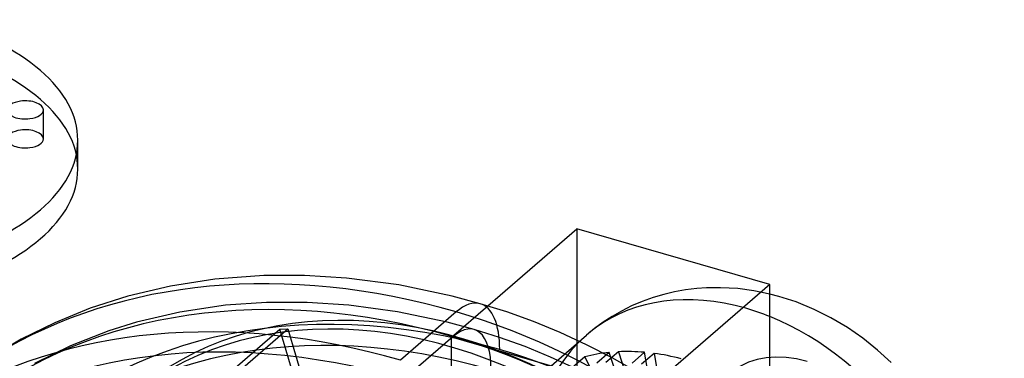
# Model space of a CAD drawing. Extents: x -308 to 243, y -299 to 303.
# Drawn here: x -129 to 225, y 172 to 294 of the extents above; entities that cross this region are included whole.
import ezdxf

# ---------------------------------------------------------------- set-up
doc = ezdxf.new("R2010")
doc.units = 0
doc.layers.add('HIDDEN', color=7, linetype='CONTINUOUS')
doc.layers.add('THICK', color=7, linetype='CONTINUOUS')

msp = doc.modelspace()

# ---------------------------------------------------------------- linework, layer by layer
at = {"layer": 'HIDDEN'}
for p, q in [((-120.21, 251), (-120.21, 261.4)), ((71.36, 218.71), (71.36, 165.26)), ((102.55, 195.09), (98.67, 193.95)), ((106.41, 196), (102.55, 195.09)), ((110.33, 196.7), (106.41, 196)), ((114.42, 197.19), (110.33, 196.7)), ((117.84, 197.44), (114.42, 197.19)), ((122.83, 197.51), (117.84, 197.44)), ((129.1, 197.16), (122.83, 197.51)), ((134.8, 196.41), (129.1, 197.16)), ((140.64, 195.21), (134.8, 196.41)), ((-54.82, 191.17), (-71.18, 188.75)), ((-40.13, 192.2), (-54.82, 191.17)), ((-25.57, 192.21), (-40.13, 192.2)), ((-10.58, 191.23), (-25.57, 192.21)), ((6.88, 188.85), (-10.58, 191.23)), ((26.36, 179.74), (39.32, 190.97)), ((90.98, 190.94), (87.29, 189.1)), ((94.77, 192.55), (90.98, 190.94)), ((98.67, 193.95), (94.77, 192.55)), ((-71.18, 188.75), (-86.74, 185.09)), ((24.74, 185.09), (6.88, 188.85)), ((87.29, 189.1), (83.95, 187.19)), ((-86.74, 185.09), (-96.73, 181.97)), ((34.41, 182.49), (24.74, 185.09)), ((80.75, 185.12), (77.67, 182.87)), ((83.95, 187.19), (80.75, 185.12)), ((-96.73, 181.97), (-110.42, 176.63)), ((-64.19, 157.62), (-35.31, 182.62)), ((-61.39, 157.72), (-32.51, 182.72)), ((-35.31, 182.62), (-32.51, 182.72)), ((-19.45, 129.21), (-35.31, 182.62)), ((-32.51, 182.72), (-16.64, 129.3)), ((-0.28, 115.51), (74.72, 180.46)), ((43.55, 179.63), (34.41, 182.49)), ((77.67, 182.87), (74.72, 180.46)), ((26.78, 179.89), (9.18, 164.65)), ((26.36, 126.29), (26.36, 179.74)), ((95.64, 159.74), (26.36, 179.74)), ((52.72, 176.32), (43.55, 179.63)), ((-110.42, 176.63), (-123.35, 170.3)), ((61.89, 172.55), (52.72, 176.32)), ((82.96, 174.24), (78.46, 170.34)), ((86.22, 174.49), (81.72, 170.59)), ((86.67, 163), (82.96, 174.24)), ((86.22, 174.49), (89.92, 163.24)), ((95.64, 174.29), (91.14, 170.39)), ((99.05, 173.91), (94.55, 170.01)), ((97.52, 163.08), (95.64, 174.29)), ((99.05, 173.91), (100.93, 162.7)), ((74.12, 172.67), (20.62, 126.34)), ((71.04, 168.32), (61.89, 172.55)), ((74.12, 172.67), (79.54, 161.73))]:
    msp.add_line(p, q, dxfattribs=at)
for centre, major_axis, ratio, start_param, end_param in [((-207.85, 240.13), (-100, 0), 0.5, 3.141591, 4.18879), ((-126.71, 251), (6.5, 0), 0.5, 1.832596, 3.141499), ((-126.71, 251), (6.5, 0), 0.5, 3.141499, 4.974188), ((-126.71, 251), (6.5, 0), 0.5, -0.000094, 1.832596), ((-126.71, 251), (6.5, 0), 0.5, -1.308997, -0.000094), ((26.78, -58.32), (-180.07, 207.93), 0.75, -0.857072, -0.038771), ((43.6, -45.8), (-167.11, 192.97), 0.75, -0.857072, 0.105422), ((29.25, 25.33), (116.53, -134.56), 0.75, 0.713724, 3.141593), ((132, 114.32), (-57.28, 66.14), 0.75, -0.857072, 0.713724), ((25.62, 22.19), (-116.53, 134.56), 0.75, -2.427868, 0), ((27.98, 161.74), (-8.67, -30.02), 0.433013, 2.158799, 3.141554), ((132, 114.32), (-57.28, 66.14), 0.75, -0.971352, -0.857072), ((40.53, -46.41), (-162.07, 187.14), 0.75, -0.857072, 0.06371), ((26.78, 156.07), (-7.63, -26.42), 0.433013, 2.158799, 3.729595), ((9.18, -73.56), (-180.07, 207.93), 0.75, -0.857072, -0.038771), ((26.78, -9.04), (-142.81, 164.91), 0.75, -2.427868, -0.857072), ((43.6, 5.54), (-128.31, 148.15), 0.75, -2.427868, -0.857072), ((110.5, 95.7), (-57.28, 66.14), 0.75, -0.485147, -0.356332), ((110.5, 95.7), (-57.28, 66.14), 0.75, -0.65968, -0.530865), ((110.5, 95.7), (-57.28, 66.14), 0.75, -0.834213, -0.705398), ((154, 133.37), (-28.48, 32.88), 0.75, -0.857072, 0.713724)]:
    msp.add_ellipse(centre, major_axis=major_axis, ratio=ratio, start_param=start_param, end_param=end_param, dxfattribs=at)
at = {"layer": 'THICK'}
for p, q in [((-107.85, 240.13), (-107.85, 250.53)), ((39.32, 190.97), (71.36, 218.71)), ((140.64, 198.71), (71.36, 218.71)), ((-41.11, 201.88), (-58.66, 200.56)), ((-26.46, 201.91), (-41.11, 201.88)), ((-11.4, 200.98), (-26.46, 201.91)), ((-74.62, 198.07), (-89.86, 194.44)), ((-58.66, 200.56), (-74.62, 198.07)), ((7.37, 198.49), (-11.4, 200.98)), ((26.57, 194.46), (7.37, 198.49)), ((140.64, 198.71), (99.6, 163.17)), ((140.64, 146.27), (140.64, 198.71)), ((-89.86, 194.44), (-103.37, 190.1)), ((36.65, 191.76), (26.57, 194.46)), ((143.85, 194.36), (140.64, 195.21)), ((46.17, 188.78), (36.65, 191.76)), ((149.99, 192.37), (143.85, 194.36)), ((156.47, 189.71), (149.99, 192.37)), ((-103.37, 190.1), (-116.1, 184.94)), ((27.98, 188.8), (7.98, 171.48)), ((55.72, 185.33), (46.17, 188.78)), ((162.55, 186.67), (156.47, 189.71)), ((-116.1, 184.94), (-128.2, 178.96)), ((65.27, 181.4), (55.72, 185.33)), ((168.42, 183.17), (162.55, 186.67)), ((74.79, 177.01), (65.27, 181.4)), ((173.96, 179.33), (168.42, 183.17)), ((-128.2, 178.96), (-136.74, 174.02)), ((83.97, 172.3), (74.79, 177.01)), ((179.24, 175.11), (173.96, 179.33)), ((184.19, 170.57), (179.24, 175.11)), ((93.06, 167.16), (83.97, 172.3))]:
    msp.add_line(p, q, dxfattribs=at)
for centre, major_axis, ratio, start_param, end_param in [((-207.85, 250.53), (100, 0), 0.5, -0.000001, 1.047198), ((-126.71, 261.4), (-6.5, 0), 0.5, -1.308997, -0.000094), ((-126.71, 261.4), (-6.5, 0), 0.5, 3.141499, 4.974188), ((-126.71, 261.4), (-6.5, 0), 0.5, -0.000094, 1.832596), ((-126.71, 261.4), (-6.5, 0), 0.5, 1.832596, 3.141499), ((-207.85, 250.53), (100, 0), 0.5, -2.094395, -0.000001), ((-207.85, 240.13), (-100, 0), 0.5, 1.047198, 3.141591), ((27.98, -59.33), (-187.57, 216.59), 0.75, -0.857072, -0.127064), ((27.98, 161.74), (-8.67, -30.02), 0.433013, 3.141554, 3.729595), ((7.98, -76.65), (-187.57, 216.59), 0.75, -0.857072, -0.127064), ((27.98, -8), (-148.76, 171.78), 0.75, -2.427868, -0.857072), ((132, 114.32), (-57.28, 66.14), 0.75, -2.427868, -0.971352)]:
    msp.add_ellipse(centre, major_axis=major_axis, ratio=ratio, start_param=start_param, end_param=end_param, dxfattribs=at)

doc.saveas('drawing.dxf')
